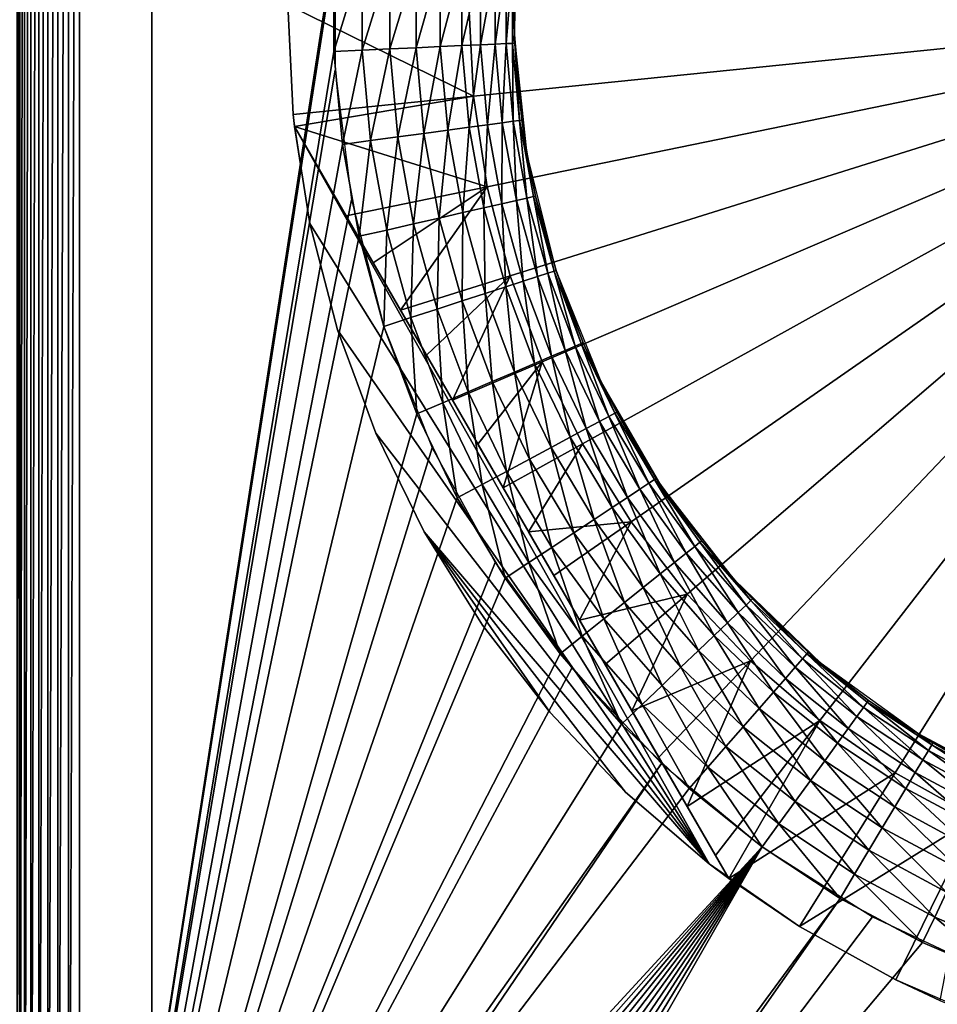
# Model space of a CAD drawing. Extents: x 0 to 503, y 0 to 78.
# Drawn here: x 471 to 482, y 47 to 58 of the extents above; entities that cross this region are included whole.
import ezdxf

# ---------------------------------------------------------------- set-up
doc = ezdxf.new("R2010")
doc.units = 0
doc.header["$MEASUREMENT"] = 0

msp = doc.modelspace()

# ---------------------------------------------------------------- linework, layer by layer
for points in [[(471.338501, 40.5, 13.27845), (471.338501, 75.5, 13.27845), (471.369995, 75.5, 13.16058)], [(471.338501, 40.5, 13.27845), (471.369995, 75.5, 13.16058), (471.369995, 40.5, 13.16058)], [(471.369995, 40.5, 13.16058), (471.369995, 75.5, 13.16058), (471.4216, 75.5, 13.05)], [(471.369995, 40.5, 13.16058), (471.4216, 75.5, 13.05), (471.4216, 40.5, 13.05)], [(471.4216, 40.5, 13.05), (471.4216, 75.5, 13.05), (471.491608, 75.5, 12.95005)], [(471.4216, 40.5, 13.05), (471.491608, 75.5, 12.95005), (471.491608, 40.5, 12.95005)], [(471.491608, 40.5, 12.95005), (471.491608, 75.5, 12.95005), (471.577911, 75.5, 12.86377)], [(471.491608, 40.5, 12.95005), (471.577911, 75.5, 12.86377), (471.577911, 40.5, 12.86377)], [(471.577911, 40.5, 12.86377), (471.577911, 75.5, 12.86377), (471.677795, 75.5, 12.79378)], [(471.577911, 40.5, 12.86377), (471.677795, 75.5, 12.79378), (471.677795, 40.5, 12.79378)], [(471.677795, 40.5, 12.79378), (471.677795, 75.5, 12.79378), (471.788391, 75.5, 12.74221)], [(471.677795, 40.5, 12.79378), (471.788391, 75.5, 12.74221), (471.788391, 40.5, 12.74221)], [(471.788391, 40.5, 12.74221), (471.788391, 75.5, 12.74221), (471.906311, 75.5, 12.71063)], [(471.788391, 40.5, 12.74221), (471.906311, 75.5, 12.71063), (471.906311, 40.5, 12.71063)], [(471.906311, 40.5, 12.71063), (471.906311, 75.5, 12.71063), (472.027802, 75.5, 12.7)], [(471.906311, 40.5, 12.71063), (472.027802, 75.5, 12.7), (472.027802, 40.5, 12.7)], [(472.027802, 75.5, 12.7), (474.850494, 58.722092, 12.7), (472.027802, 40.5, 12.7)], [(472.027802, 40.5, 763.700012), (474.839386, 58.515942, 763.700012), (472.027802, 75.5, 763.700012)], [(472.827789, 43.25, 83.849998), (472.827789, 46, 50.25), (472.827789, 75.5, 83.849998)], [(472.827789, 75.5, 83.849998), (472.827789, 46, 50.25), (472.827789, 70, 50.25)], [(472.827789, 75.5, 14.2), (472.827789, 70, 26.25), (472.827789, 43.25, 14.2)], [(472.827789, 70, 141.449997), (472.827789, 75.5, 170.199997), (472.827789, 46, 141.449997)], [(472.827789, 46, 141.449997), (472.827789, 75.5, 170.199997), (472.827789, 43.25, 170.199997)], [(472.827789, 70, 117.449997), (472.827789, 43.25, 83.849998), (472.827789, 75.5, 83.849998)], [(472.827789, 70, 198.949997), (472.827789, 43.25, 170.199997), (472.827789, 75.5, 170.199997)], [(472.827789, 70, 222.949997), (472.827789, 75.5, 279.200012), (472.827789, 46, 222.949997)], [(472.827789, 46, 222.949997), (472.827789, 75.5, 279.200012), (472.827789, 43.25, 279.200012)], [(472.827789, 70, 359.450012), (472.827789, 75.5, 388.200012), (472.827789, 46, 359.450012)], [(472.827789, 46, 359.450012), (472.827789, 75.5, 388.200012), (472.827789, 43.25, 388.200012)], [(472.827789, 70, 335.450012), (472.827789, 43.25, 279.200012), (472.827789, 75.5, 279.200012)], [(472.827789, 70, 416.950012), (472.827789, 43.25, 388.200012), (472.827789, 75.5, 388.200012)], [(472.827789, 70, 440.950012), (472.827789, 75.5, 497.200012), (472.827789, 46, 440.950012)], [(472.827789, 46, 440.950012), (472.827789, 75.5, 497.200012), (472.827789, 43.25, 497.200012)], [(472.827789, 70, 553.450012), (472.827789, 43.25, 497.200012), (472.827789, 75.5, 497.200012)], [(472.827789, 70, 634.950012), (472.827789, 43.25, 606.200012), (472.827789, 75.5, 606.200012)], [(472.827789, 75.5, 606.200012), (472.827789, 43.25, 606.200012), (472.827789, 46, 577.450012)], [(472.827789, 75.5, 606.200012), (472.827789, 46, 577.450012), (472.827789, 70, 577.450012)], [(472.827789, 70, 658.950012), (472.827789, 75.5, 692.549988), (472.827789, 46, 658.950012)], [(472.827789, 46, 750.150024), (472.827789, 70, 750.150024), (472.827789, 75.5, 756.174988)], [(472.827789, 75.5, 692.549988), (472.827789, 70, 726.150024), (472.827789, 43.25, 692.549988)], [(472.827789, 75.5, 692.549988), (472.827789, 43.25, 692.549988), (472.827789, 46, 658.950012)], [(472.827789, 46, 750.150024), (472.827789, 75.5, 756.174988), (472.827789, 43.25, 756.174988)], [(472.827789, 43.25, 756.174988), (472.827789, 75.5, 756.174988), (472.827789, 75.5, 762.200012)], [(472.827789, 43.25, 756.174988), (472.827789, 75.5, 762.200012), (472.827789, 43.25, 762.200012)], [(472.827789, 43.25, 14.2), (472.827789, 70, 26.25), (472.827789, 46, 26.25)], [(472.827789, 46, 117.449997), (472.827789, 43.25, 83.849998), (472.827789, 70, 117.449997)], [(472.827789, 46, 198.949997), (472.827789, 43.25, 170.199997), (472.827789, 70, 198.949997)], [(472.827789, 46, 335.450012), (472.827789, 43.25, 279.200012), (472.827789, 70, 335.450012)], [(472.827789, 46, 416.950012), (472.827789, 43.25, 388.200012), (472.827789, 70, 416.950012)], [(472.827789, 46, 553.450012), (472.827789, 43.25, 497.200012), (472.827789, 70, 553.450012)], [(472.827789, 46, 726.150024), (472.827789, 43.25, 692.549988), (472.827789, 70, 726.150024)], [(472.827789, 46, 634.950012), (472.827789, 43.25, 606.200012), (472.827789, 70, 634.950012)], [(476.837402, 58.426208, 761.700012), (476.833588, 57.668449, 751), (476.879913, 58.993019, 751)], [(472.027802, 40.5, 12.7), (474.850494, 58.722092, 12.7), (474.850494, 57.277908, 12.7)], [(472.027802, 40.5, 763.700012), (474.839386, 57.484051, 763.700012), (474.839386, 58.515942, 763.700012)], [(475.151886, 58.501911, 763.675415), (474.839386, 58.515942, 763.700012), (474.839386, 57.484051, 763.700012)], [(475.151886, 58.501911, 763.675415), (474.839386, 57.484051, 763.700012), (475.151886, 57.498089, 763.675415)], [(475.456787, 58.48822, 763.602112), (475.151886, 58.501911, 763.675415), (475.151886, 57.498089, 763.675415)], [(475.456787, 58.48822, 763.602112), (475.151886, 57.498089, 763.675415), (475.456787, 57.51178, 763.602112)], [(475.74649, 58.475208, 763.481995), (475.456787, 58.48822, 763.602112), (475.456787, 57.51178, 763.602112)], [(475.74649, 58.475208, 763.481995), (475.456787, 57.51178, 763.602112), (475.74649, 57.524792, 763.481995)], [(476.013794, 58.4632, 763.317993), (475.74649, 58.475208, 763.481995), (475.74649, 57.524792, 763.481995)], [(476.013794, 58.4632, 763.317993), (475.74649, 57.524792, 763.481995), (476.013794, 57.536789, 763.317993)], [(476.252197, 58.452499, 763.114197), (476.013794, 58.4632, 763.317993), (476.013794, 57.536789, 763.317993)], [(476.252197, 58.452499, 763.114197), (476.013794, 57.536789, 763.317993), (476.252197, 57.547501, 763.114197)], [(476.455811, 58.443352, 762.87561), (476.252197, 58.452499, 763.114197), (476.252197, 57.547501, 763.114197)], [(476.455811, 58.443352, 762.87561), (476.252197, 57.547501, 763.114197), (476.455811, 57.556648, 762.87561)], [(476.619598, 58.435989, 762.607971), (476.455811, 58.443352, 762.87561), (476.455811, 57.556648, 762.87561)], [(476.619598, 58.435989, 762.607971), (476.455811, 57.556648, 762.87561), (476.619598, 57.563999, 762.607971)], [(476.739594, 58.430611, 762.317993), (476.619598, 58.435989, 762.607971), (476.619598, 57.563999, 762.607971)], [(476.739594, 58.430611, 762.317993), (476.619598, 57.563999, 762.607971), (476.739594, 57.569389, 762.317993)], [(476.812805, 58.427319, 762.012878), (476.739594, 58.430611, 762.317993), (476.739594, 57.569389, 762.317993)], [(476.812805, 58.427319, 762.012878), (476.739594, 57.569389, 762.317993), (476.812805, 57.572681, 762.012878)], [(476.812805, 57.572681, 762.012878), (476.833588, 57.668449, 761.700012), (476.812805, 58.427319, 762.012878)], [(476.812805, 58.427319, 762.012878), (476.833588, 57.668449, 761.700012), (476.837402, 58.426208, 761.700012)], [(476.833588, 57.668449, 761.700012), (476.833588, 57.668449, 751), (476.837402, 58.426208, 761.700012)], [(476.379089, 56.988319, 6.699998), (474.389404, 56.78598, 7.8547), (474.327789, 58, 7.8547)], [(476.379089, 56.988319, 6.699998), (474.327789, 58, 7.8547), (476.327789, 58, 6.699998)], [(474.389404, 56.78598, 7.8547), (474.389404, 56.78598, 12.7), (474.327789, 58, 12.7)], [(474.389404, 56.78598, 7.8547), (474.327789, 58, 12.7), (474.327789, 58, 7.8547)], [(486.327789, 58, 6.699998), (476.379089, 56.988319, 6.699998), (476.327789, 58, 6.699998)], [(486.327789, 58, 6.699998), (476.532501, 55.987011, 6.699998), (476.379089, 56.988319, 6.699998)], [(476.786407, 55.006371, 6.699998), (476.532501, 55.987011, 6.699998), (486.327789, 58, 6.699998)], [(486.327789, 58, 6.699998), (477.138214, 54.056438, 6.699998), (476.786407, 55.006371, 6.699998)], [(486.327789, 58, 6.699998), (477.58429, 53.14698, 6.699998), (477.138214, 54.056438, 6.699998)], [(478.120209, 52.287319, 6.699998), (477.58429, 53.14698, 6.699998), (486.327789, 58, 6.699998)], [(486.327789, 58, 6.699998), (478.740204, 51.486271, 6.699998), (478.120209, 52.287319, 6.699998)], [(486.327789, 58, 6.699998), (479.43811, 50.752071, 6.699998), (478.740204, 51.486271, 6.699998)], [(480.206787, 50.092239, 6.699998), (479.43811, 50.752071, 6.699998), (486.327789, 58, 6.699998)], [(486.327789, 58, 6.699998), (481.038208, 49.513561, 6.699998), (480.206787, 50.092239, 6.699998)], [(486.327789, 58, 6.699998), (481.923889, 49.02195, 6.699998), (481.038208, 49.513561, 6.699998)], [(476.812805, 57.572681, 762.012878), (476.837402, 57.57378, 761.700012), (476.833588, 57.668449, 761.700012)], [(476.833588, 57.668449, 761.700012), (476.837402, 57.57378, 761.700012), (476.833588, 57.668449, 751)], [(476.833588, 57.668449, 751), (476.837402, 57.57378, 761.700012), (476.913788, 56.724781, 761.700012)], [(476.833588, 57.668449, 751), (476.913788, 56.724781, 761.700012), (476.972107, 56.350342, 751)], [(476.252197, 57.547501, 763.114197), (476.013794, 57.536789, 763.317993), (476.096802, 56.61412, 763.317993)], [(476.252197, 57.547501, 763.114197), (476.096802, 56.61412, 763.317993), (476.333313, 56.646149, 763.114197)], [(476.455811, 57.556648, 762.87561), (476.252197, 57.547501, 763.114197), (476.333313, 56.646149, 763.114197)], [(476.455811, 57.556648, 762.87561), (476.333313, 56.646149, 763.114197), (476.535309, 56.673512, 762.87561)], [(476.619598, 57.563999, 762.607971), (476.455811, 57.556648, 762.87561), (476.535309, 56.673512, 762.87561)], [(476.619598, 57.563999, 762.607971), (476.535309, 56.673512, 762.87561), (476.697815, 56.695518, 762.607971)], [(476.739594, 57.569389, 762.317993), (476.619598, 57.563999, 762.607971), (476.697815, 56.695518, 762.607971)], [(476.739594, 57.569389, 762.317993), (476.697815, 56.695518, 762.607971), (476.816803, 56.711639, 762.317993)], [(476.812805, 57.572681, 762.012878), (476.739594, 57.569389, 762.317993), (476.816803, 56.711639, 762.317993)], [(476.889404, 56.721481, 762.012878), (476.837402, 57.57378, 761.700012), (476.812805, 57.572681, 762.012878)], [(476.812805, 57.572681, 762.012878), (476.816803, 56.711639, 762.317993), (476.889404, 56.721481, 762.012878)], [(476.889404, 56.721481, 762.012878), (476.913788, 56.724781, 761.700012), (476.837402, 57.57378, 761.700012)], [(474.931885, 56.456322, 763.700012), (474.839386, 57.484051, 763.700012), (472.027802, 40.5, 763.700012)], [(475.151886, 57.498089, 763.675415), (474.839386, 57.484051, 763.700012), (474.931885, 56.456322, 763.700012)], [(475.151886, 57.498089, 763.675415), (474.931885, 56.456322, 763.700012), (475.241913, 56.49831, 763.675415)], [(475.456787, 57.51178, 763.602112), (475.151886, 57.498089, 763.675415), (475.241913, 56.49831, 763.675415)], [(475.456787, 57.51178, 763.602112), (475.241913, 56.49831, 763.675415), (475.544312, 56.53928, 763.602112)], [(475.74649, 57.524792, 763.481995), (475.456787, 57.51178, 763.602112), (475.544312, 56.53928, 763.602112)], [(475.74649, 57.524792, 763.481995), (475.544312, 56.53928, 763.602112), (475.831696, 56.578201, 763.481995)], [(476.013794, 57.536789, 763.317993), (475.74649, 57.524792, 763.481995), (475.831696, 56.578201, 763.481995)], [(476.013794, 57.536789, 763.317993), (475.831696, 56.578201, 763.481995), (476.096802, 56.61412, 763.317993)], [(472.027802, 40.5, 12.7), (474.850494, 57.277908, 12.7), (475.031494, 55.845112, 12.7)], [(474.403595, 56.653309, 7.8547), (474.389404, 56.78598, 7.8547), (476.379089, 56.988319, 6.699998)], [(476.532501, 55.987011, 6.699998), (474.403595, 56.653309, 7.8547), (476.379089, 56.988319, 6.699998)], [(474.389404, 56.78598, 7.8547), (474.403595, 56.653309, 7.8547), (474.403595, 56.653309, 10.7)], [(474.403595, 56.653309, 10.7), (474.573395, 55.584419, 12.7), (474.389404, 56.78598, 12.7)], [(474.403595, 56.653309, 10.7), (474.389404, 56.78598, 12.7), (474.389404, 56.78598, 7.8547)], [(476.535309, 56.673512, 762.87561), (476.333313, 56.646149, 763.114197), (476.494904, 55.755699, 763.114197)], [(476.535309, 56.673512, 762.87561), (476.494904, 55.755699, 763.114197), (476.693604, 55.801048, 762.87561)], [(476.697815, 56.695518, 762.607971), (476.535309, 56.673512, 762.87561), (476.693604, 55.801048, 762.87561)], [(476.697815, 56.695518, 762.607971), (476.693604, 55.801048, 762.87561), (476.853485, 55.83754, 762.607971)], [(476.816803, 56.711639, 762.317993), (476.697815, 56.695518, 762.607971), (476.853485, 55.83754, 762.607971)], [(476.889404, 56.721481, 762.012878), (476.816803, 56.711639, 762.317993), (476.970612, 55.864269, 762.317993)], [(476.816803, 56.711639, 762.317993), (476.853485, 55.83754, 762.607971), (476.970612, 55.864269, 762.317993)], [(476.972107, 56.350342, 761.700012), (476.913788, 56.724781, 761.700012), (476.889404, 56.721481, 762.012878)], [(476.972107, 56.350342, 761.700012), (476.889404, 56.721481, 762.012878), (477.06601, 55.886051, 761.700012)], [(477.06601, 55.886051, 761.700012), (476.889404, 56.721481, 762.012878), (477.041992, 55.880569, 762.012878)], [(476.889404, 56.721481, 762.012878), (476.970612, 55.864269, 762.317993), (477.041992, 55.880569, 762.012878)], [(476.972107, 56.350342, 751), (476.913788, 56.724781, 761.700012), (476.972107, 56.350342, 761.700012)], [(478.982513, 48.510689, 10.7), (474.573395, 55.584419, 10.7), (474.403595, 56.653309, 10.7)], [(478.982513, 48.510689, 10.7), (474.403595, 56.653309, 10.7), (479.199493, 48.346691, 10.7)], [(475.27301, 55.147449, 7.51804), (474.403595, 56.653309, 10.7), (474.973297, 55.666592, 7.619023)], [(474.973297, 55.666592, 7.619023), (474.403595, 56.653309, 10.7), (474.403595, 56.653309, 7.8547)], [(475.27301, 55.147449, 7.51804), (475.574097, 54.625999, 7.433582), (474.403595, 56.653309, 10.7)], [(474.403595, 56.653309, 10.7), (475.574097, 54.625999, 7.433582), (475.860687, 54.129551, 7.369597)], [(474.403595, 56.653309, 10.7), (475.860687, 54.129551, 7.369597), (476.148193, 53.631592, 7.321998)], [(476.148193, 53.631592, 7.321998), (476.428711, 53.145699, 7.291922), (474.403595, 56.653309, 10.7)], [(474.403595, 56.653309, 10.7), (476.428711, 53.145699, 7.291922), (476.708588, 52.660919, 7.278256)], [(474.403595, 56.653309, 10.7), (476.708588, 52.660919, 7.278256), (479.199493, 48.346691, 10.7)], [(474.973297, 55.666592, 7.619023), (474.403595, 56.653309, 7.8547), (476.532501, 55.987011, 6.699998)], [(474.573395, 55.584419, 10.7), (474.573395, 55.584419, 12.7), (474.403595, 56.653309, 10.7)], [(475.831696, 56.578201, 763.481995), (475.544312, 56.53928, 763.602112), (475.718689, 55.578529, 763.602112)], [(475.831696, 56.578201, 763.481995), (475.718689, 55.578529, 763.602112), (476.001404, 55.643051, 763.481995)], [(476.096802, 56.61412, 763.317993), (475.831696, 56.578201, 763.481995), (476.001404, 55.643051, 763.481995)], [(476.096802, 56.61412, 763.317993), (476.001404, 55.643051, 763.481995), (476.262207, 55.702599, 763.317993)], [(476.333313, 56.646149, 763.114197), (476.096802, 56.61412, 763.317993), (476.262207, 55.702599, 763.317993)], [(476.333313, 56.646149, 763.114197), (476.262207, 55.702599, 763.317993), (476.494904, 55.755699, 763.114197)], [(472.027802, 40.5, 763.700012), (475.116089, 55.44101, 763.700012), (474.931885, 56.456322, 763.700012)], [(475.241913, 56.49831, 763.675415), (474.931885, 56.456322, 763.700012), (475.116089, 55.44101, 763.700012)], [(475.241913, 56.49831, 763.675415), (475.116089, 55.44101, 763.700012), (475.421204, 55.510632, 763.675415)], [(475.544312, 56.53928, 763.602112), (475.241913, 56.49831, 763.675415), (475.421204, 55.510632, 763.675415)], [(475.544312, 56.53928, 763.602112), (475.421204, 55.510632, 763.675415), (475.718689, 55.578529, 763.602112)], [(476.972107, 56.350342, 751), (477.06601, 55.886051, 761.700012), (477.292786, 55.064339, 751)], [(476.972107, 56.350342, 751), (476.972107, 56.350342, 761.700012), (477.06601, 55.886051, 761.700012)], [(476.532501, 55.987011, 6.699998), (475.27301, 55.147449, 7.51804), (474.973297, 55.666592, 7.619023)], [(476.532501, 55.987011, 6.699998), (475.574097, 54.625999, 7.433582), (475.27301, 55.147449, 7.51804)], [(476.786407, 55.006371, 6.699998), (475.574097, 54.625999, 7.433582), (476.532501, 55.987011, 6.699998)], [(475.031494, 55.845112, 12.7), (475.390686, 54.446301, 12.7), (472.027802, 40.5, 12.7)], [(476.693604, 55.801048, 762.87561), (476.494904, 55.755699, 763.114197), (476.735687, 54.88332, 763.114197)], [(476.853485, 55.83754, 762.607971), (476.693604, 55.801048, 762.87561), (476.929504, 54.946301, 762.87561)], [(476.693604, 55.801048, 762.87561), (476.735687, 54.88332, 763.114197), (476.929504, 54.946301, 762.87561)], [(476.970612, 55.864269, 762.317993), (476.853485, 55.83754, 762.607971), (477.08551, 54.996979, 762.607971)], [(476.853485, 55.83754, 762.607971), (476.929504, 54.946301, 762.87561), (477.08551, 54.996979, 762.607971)], [(477.041992, 55.880569, 762.012878), (476.970612, 55.864269, 762.317993), (477.199707, 55.034088, 762.317993)], [(476.970612, 55.864269, 762.317993), (477.08551, 54.996979, 762.607971), (477.199707, 55.034088, 762.317993)], [(477.06601, 55.886051, 761.700012), (477.041992, 55.880569, 762.012878), (477.269409, 55.056728, 762.012878)], [(477.041992, 55.880569, 762.012878), (477.199707, 55.034088, 762.317993), (477.269409, 55.056728, 762.012878)], [(477.292786, 55.064339, 751), (477.06601, 55.886051, 761.700012), (477.292786, 55.064339, 761.700012)], [(477.06601, 55.886051, 761.700012), (477.269409, 55.056728, 762.012878), (477.292786, 55.064339, 761.700012)], [(476.262207, 55.702599, 763.317993), (476.001404, 55.643051, 763.481995), (476.254211, 54.726879, 763.481995)], [(476.262207, 55.702599, 763.317993), (476.254211, 54.726879, 763.481995), (476.508698, 54.80957, 763.317993)], [(476.494904, 55.755699, 763.114197), (476.262207, 55.702599, 763.317993), (476.508698, 54.80957, 763.317993)], [(476.494904, 55.755699, 763.114197), (476.508698, 54.80957, 763.317993), (476.735687, 54.88332, 763.114197)], [(474.878113, 54.407639, 10.7), (474.573395, 55.584419, 10.7), (478.982513, 48.510689, 10.7)], [(474.878113, 54.407639, 10.7), (474.878113, 54.407639, 12.7), (474.573395, 55.584419, 12.7)], [(474.878113, 54.407639, 10.7), (474.573395, 55.584419, 12.7), (474.573395, 55.584419, 10.7)], [(476.001404, 55.643051, 763.481995), (475.718689, 55.578529, 763.602112), (475.978394, 54.637291, 763.602112)], [(476.001404, 55.643051, 763.481995), (475.978394, 54.637291, 763.602112), (476.254211, 54.726879, 763.481995)], [(475.421204, 55.510632, 763.675415), (475.116089, 55.44101, 763.700012), (475.390686, 54.446301, 763.700012)], [(475.421204, 55.510632, 763.675415), (475.390686, 54.446301, 763.700012), (475.688202, 54.54298, 763.675415)], [(475.718689, 55.578529, 763.602112), (475.421204, 55.510632, 763.675415), (475.688202, 54.54298, 763.675415)], [(475.718689, 55.578529, 763.602112), (475.688202, 54.54298, 763.675415), (475.978394, 54.637291, 763.602112)], [(472.027802, 40.5, 763.700012), (475.390686, 54.446301, 763.700012), (475.116089, 55.44101, 763.700012)], [(477.269409, 55.056728, 762.012878), (477.199707, 55.034088, 762.317993), (477.502289, 54.227791, 762.317993)], [(477.292786, 55.064339, 761.700012), (477.269409, 55.056728, 762.012878), (477.569702, 54.25658, 762.012878)], [(477.269409, 55.056728, 762.012878), (477.502289, 54.227791, 762.317993), (477.569702, 54.25658, 762.012878)], [(477.292786, 55.064339, 751), (477.592285, 54.266258, 761.700012), (477.789307, 53.835468, 751)], [(477.292786, 55.064339, 751), (477.292786, 55.064339, 761.700012), (477.592285, 54.266258, 761.700012)], [(477.292786, 55.064339, 761.700012), (477.569702, 54.25658, 762.012878), (477.592285, 54.266258, 761.700012)], [(476.786407, 55.006371, 6.699998), (475.860687, 54.129551, 7.369597), (475.574097, 54.625999, 7.433582)], [(476.148193, 53.631592, 7.321998), (475.860687, 54.129551, 7.369597), (476.786407, 55.006371, 6.699998)], [(476.786407, 55.006371, 6.699998), (477.138214, 54.056438, 6.699998), (476.148193, 53.631592, 7.321998)], [(476.929504, 54.946301, 762.87561), (476.735687, 54.88332, 763.114197), (477.053711, 54.03603, 763.114197)], [(477.08551, 54.996979, 762.607971), (476.929504, 54.946301, 762.87561), (477.241089, 54.116138, 762.87561)], [(476.929504, 54.946301, 762.87561), (477.053711, 54.03603, 763.114197), (477.241089, 54.116138, 762.87561)], [(477.199707, 55.034088, 762.317993), (477.08551, 54.996979, 762.607971), (477.391907, 54.180592, 762.607971)], [(477.08551, 54.996979, 762.607971), (477.241089, 54.116138, 762.87561), (477.391907, 54.180592, 762.607971)], [(477.199707, 55.034088, 762.317993), (477.391907, 54.180592, 762.607971), (477.502289, 54.227791, 762.317993)], [(476.735687, 54.88332, 763.114197), (476.508698, 54.80957, 763.317993), (476.834198, 53.942242, 763.317993)], [(476.735687, 54.88332, 763.114197), (476.834198, 53.942242, 763.317993), (477.053711, 54.03603, 763.114197)], [(476.254211, 54.726879, 763.481995), (475.978394, 54.637291, 763.602112), (476.321503, 53.72311, 763.602112)], [(476.508698, 54.80957, 763.317993), (476.254211, 54.726879, 763.481995), (476.588196, 53.83707, 763.481995)], [(476.254211, 54.726879, 763.481995), (476.321503, 53.72311, 763.602112), (476.588196, 53.83707, 763.481995)], [(476.508698, 54.80957, 763.317993), (476.588196, 53.83707, 763.481995), (476.834198, 53.942242, 763.317993)], [(475.978394, 54.637291, 763.602112), (475.688202, 54.54298, 763.675415), (476.040894, 53.60318, 763.675415)], [(475.978394, 54.637291, 763.602112), (476.040894, 53.60318, 763.675415), (476.321503, 53.72311, 763.602112)], [(475.688202, 54.54298, 763.675415), (475.390686, 54.446301, 763.700012), (475.753204, 53.480209, 763.700012)], [(475.688202, 54.54298, 763.675415), (475.753204, 53.480209, 763.700012), (476.040894, 53.60318, 763.675415)], [(472.027802, 40.5, 12.7), (475.390686, 54.446301, 12.7), (475.922302, 53.103539, 12.7)], [(475.753204, 53.480209, 763.700012), (475.390686, 54.446301, 763.700012), (472.027802, 40.5, 763.700012)], [(478.982513, 48.510689, 10.7), (475.300293, 53.267731, 10.7), (474.878113, 54.407639, 10.7)], [(475.300293, 53.267731, 10.7), (475.300293, 53.267731, 12.7), (474.878113, 54.407639, 12.7)], [(475.300293, 53.267731, 10.7), (474.878113, 54.407639, 12.7), (474.878113, 54.407639, 10.7)], [(477.391907, 54.180592, 762.607971), (477.241089, 54.116138, 762.87561), (477.625793, 53.317242, 762.87561)], [(477.502289, 54.227791, 762.317993), (477.391907, 54.180592, 762.607971), (477.770203, 53.394951, 762.607971)], [(477.391907, 54.180592, 762.607971), (477.625793, 53.317242, 762.87561), (477.770203, 53.394951, 762.607971)], [(477.569702, 54.25658, 762.012878), (477.502289, 54.227791, 762.317993), (477.876007, 53.451859, 762.317993)], [(477.502289, 54.227791, 762.317993), (477.770203, 53.394951, 762.607971), (477.876007, 53.451859, 762.317993)], [(477.592285, 54.266258, 761.700012), (477.569702, 54.25658, 762.012878), (477.789307, 53.835468, 761.700012)], [(477.940491, 53.48658, 762.012878), (477.789307, 53.835468, 761.700012), (477.569702, 54.25658, 762.012878)], [(477.569702, 54.25658, 762.012878), (477.876007, 53.451859, 762.317993), (477.940491, 53.48658, 762.012878)], [(477.789307, 53.835468, 751), (477.592285, 54.266258, 761.700012), (477.789307, 53.835468, 761.700012)], [(477.241089, 54.116138, 762.87561), (477.053711, 54.03603, 763.114197), (477.446289, 53.220661, 763.114197)], [(477.241089, 54.116138, 762.87561), (477.446289, 53.220661, 763.114197), (477.625793, 53.317242, 762.87561)], [(477.138214, 54.056438, 6.699998), (476.428711, 53.145699, 7.291922), (476.148193, 53.631592, 7.321998)], [(477.138214, 54.056438, 6.699998), (476.708588, 52.660919, 7.278256), (476.428711, 53.145699, 7.291922)], [(477.58429, 53.14698, 6.699998), (476.708588, 52.660919, 7.278256), (477.138214, 54.056438, 6.699998)], [(477.053711, 54.03603, 763.114197), (476.834198, 53.942242, 763.317993), (477.236206, 53.107571, 763.317993)], [(477.053711, 54.03603, 763.114197), (477.236206, 53.107571, 763.317993), (477.446289, 53.220661, 763.114197)], [(476.834198, 53.942242, 763.317993), (476.588196, 53.83707, 763.481995), (477.000488, 52.98077, 763.481995)], [(476.834198, 53.942242, 763.317993), (477.000488, 52.98077, 763.481995), (477.236206, 53.107571, 763.317993)], [(476.588196, 53.83707, 763.481995), (476.321503, 53.72311, 763.602112), (476.745209, 52.84338, 763.602112)], [(476.588196, 53.83707, 763.481995), (476.745209, 52.84338, 763.602112), (477.000488, 52.98077, 763.481995)], [(478.399414, 52.766479, 761.700012), (478.451996, 52.687672, 751), (477.789307, 53.835468, 751)], [(478.399414, 52.766479, 761.700012), (477.789307, 53.835468, 751), (477.962189, 53.498249, 761.700012)], [(477.789307, 53.835468, 751), (477.789307, 53.835468, 761.700012), (477.962189, 53.498249, 761.700012)], [(477.940491, 53.48658, 762.012878), (477.962189, 53.498249, 761.700012), (477.789307, 53.835468, 761.700012)], [(476.321503, 53.72311, 763.602112), (476.040894, 53.60318, 763.675415), (476.476501, 52.698769, 763.675415)], [(476.321503, 53.72311, 763.602112), (476.476501, 52.698769, 763.675415), (476.745209, 52.84338, 763.602112)], [(476.040894, 53.60318, 763.675415), (475.753204, 53.480209, 763.700012), (476.200989, 52.55051, 763.700012)], [(476.040894, 53.60318, 763.675415), (476.200989, 52.55051, 763.700012), (476.476501, 52.698769, 763.675415)], [(472.027802, 40.5, 763.700012), (476.200989, 52.55051, 763.700012), (475.753204, 53.480209, 763.700012)], [(477.876007, 53.451859, 762.317993), (477.770203, 53.394951, 762.607971), (478.217407, 52.646389, 762.607971)], [(477.940491, 53.48658, 762.012878), (477.876007, 53.451859, 762.317993), (478.317688, 52.712551, 762.317993)], [(477.876007, 53.451859, 762.317993), (478.217407, 52.646389, 762.607971), (478.317688, 52.712551, 762.317993)], [(478.378815, 52.752911, 762.012878), (477.962189, 53.498249, 761.700012), (477.940491, 53.48658, 762.012878)], [(477.940491, 53.48658, 762.012878), (478.317688, 52.712551, 762.317993), (478.378815, 52.752911, 762.012878)], [(478.378815, 52.752911, 762.012878), (478.399414, 52.766479, 761.700012), (477.962189, 53.498249, 761.700012)], [(477.625793, 53.317242, 762.87561), (477.446289, 53.220661, 763.114197), (477.910492, 52.443771, 763.114197)], [(477.770203, 53.394951, 762.607971), (477.625793, 53.317242, 762.87561), (478.080597, 52.556049, 762.87561)], [(477.625793, 53.317242, 762.87561), (477.910492, 52.443771, 763.114197), (478.080597, 52.556049, 762.87561)], [(477.770203, 53.394951, 762.607971), (478.080597, 52.556049, 762.87561), (478.217407, 52.646389, 762.607971)], [(478.982513, 48.510689, 10.7), (475.835693, 52.176369, 10.7), (475.300293, 53.267731, 10.7)], [(475.835693, 52.176369, 10.7), (475.835693, 52.176369, 12.7), (475.300293, 53.267731, 12.7)], [(475.835693, 52.176369, 10.7), (475.300293, 53.267731, 12.7), (475.300293, 53.267731, 10.7)], [(477.446289, 53.220661, 763.114197), (477.236206, 53.107571, 763.317993), (477.711304, 52.312302, 763.317993)], [(477.446289, 53.220661, 763.114197), (477.711304, 52.312302, 763.317993), (477.910492, 52.443771, 763.114197)], [(472.027802, 40.5, 12.7), (475.922302, 53.103539, 12.7), (476.618011, 51.83799, 12.7)], [(477.58429, 53.14698, 6.699998), (476.98819, 52.176701, 7.281005), (476.708588, 52.660919, 7.278256)], [(478.120209, 52.287319, 6.699998), (476.98819, 52.176701, 7.281005), (477.58429, 53.14698, 6.699998)], [(477.236206, 53.107571, 763.317993), (477.000488, 52.98077, 763.481995), (477.488007, 52.16489, 763.481995)], [(477.236206, 53.107571, 763.317993), (477.488007, 52.16489, 763.481995), (477.711304, 52.312302, 763.317993)], [(477.000488, 52.98077, 763.481995), (476.745209, 52.84338, 763.602112), (477.246002, 52.005161, 763.602112)], [(477.000488, 52.98077, 763.481995), (477.246002, 52.005161, 763.602112), (477.488007, 52.16489, 763.481995)], [(476.745209, 52.84338, 763.602112), (476.476501, 52.698769, 763.675415), (476.991302, 51.83704, 763.675415)], [(476.745209, 52.84338, 763.602112), (476.991302, 51.83704, 763.675415), (477.246002, 52.005161, 763.602112)], [(478.451996, 52.687672, 761.700012), (478.399414, 52.766479, 761.700012), (478.378815, 52.752911, 762.012878)], [(478.451996, 52.687672, 761.700012), (478.451996, 52.687672, 751), (478.399414, 52.766479, 761.700012)], [(476.476501, 52.698769, 763.675415), (476.200989, 52.55051, 763.700012), (476.730194, 51.66468, 763.700012)], [(476.476501, 52.698769, 763.675415), (476.730194, 51.66468, 763.700012), (476.991302, 51.83704, 763.675415)], [(479.199493, 48.346691, 10.7), (476.708588, 52.660919, 7.278256), (476.98819, 52.176701, 7.281005)], [(478.217407, 52.646389, 762.607971), (478.080597, 52.556049, 762.87561), (478.601807, 51.838692, 762.87561)], [(478.317688, 52.712551, 762.317993), (478.217407, 52.646389, 762.607971), (478.730011, 51.940929, 762.607971)], [(478.217407, 52.646389, 762.607971), (478.601807, 51.838692, 762.87561), (478.730011, 51.940929, 762.607971)], [(478.378815, 52.752911, 762.012878), (478.317688, 52.712551, 762.317993), (478.823914, 52.015808, 762.317993)], [(478.317688, 52.712551, 762.317993), (478.730011, 51.940929, 762.607971), (478.823914, 52.015808, 762.317993)], [(478.881195, 52.061489, 762.012878), (478.900391, 52.076851, 761.700012), (478.378815, 52.752911, 762.012878)], [(478.378815, 52.752911, 762.012878), (478.900391, 52.076851, 761.700012), (478.451996, 52.687672, 761.700012)], [(478.378815, 52.752911, 762.012878), (478.823914, 52.015808, 762.317993), (478.881195, 52.061489, 762.012878)], [(478.900391, 52.076851, 761.700012), (479.267914, 51.643261, 751), (478.451996, 52.687672, 751)], [(478.900391, 52.076851, 761.700012), (478.451996, 52.687672, 751), (478.451996, 52.687672, 761.700012)], [(476.730194, 51.66468, 763.700012), (476.200989, 52.55051, 763.700012), (472.027802, 40.5, 763.700012)], [(478.080597, 52.556049, 762.87561), (477.910492, 52.443771, 763.114197), (478.442413, 51.711609, 763.114197)], [(478.080597, 52.556049, 762.87561), (478.442413, 51.711609, 763.114197), (478.601807, 51.838692, 762.87561)], [(477.910492, 52.443771, 763.114197), (477.711304, 52.312302, 763.317993), (478.25589, 51.56282, 763.317993)], [(477.910492, 52.443771, 763.114197), (478.25589, 51.56282, 763.317993), (478.442413, 51.711609, 763.114197)], [(478.120209, 52.287319, 6.699998), (477.26709, 51.693569, 7.300064), (476.98819, 52.176701, 7.281005)], [(478.120209, 52.287319, 6.699998), (477.551514, 51.200951, 7.336125), (477.26709, 51.693569, 7.300064)], [(477.711304, 52.312302, 763.317993), (477.488007, 52.16489, 763.481995), (478.0466, 51.395981, 763.481995)], [(478.740204, 51.486271, 6.699998), (477.551514, 51.200951, 7.336125), (478.120209, 52.287319, 6.699998)], [(477.711304, 52.312302, 763.317993), (478.0466, 51.395981, 763.481995), (478.25589, 51.56282, 763.317993)], [(477.222687, 50.183529, 10.7), (476.478699, 51.144779, 10.7), (475.835693, 52.176369, 10.7)], [(477.222687, 50.183529, 10.7), (475.835693, 52.176369, 10.7), (478.060211, 49.302479, 10.7)], [(478.060211, 49.302479, 10.7), (475.835693, 52.176369, 10.7), (478.982513, 48.510689, 10.7)], [(476.478699, 51.144779, 10.7), (476.478699, 51.144779, 12.7), (475.835693, 52.176369, 12.7)], [(476.478699, 51.144779, 10.7), (475.835693, 52.176369, 12.7), (475.835693, 52.176369, 10.7)], [(479.199493, 48.346691, 10.7), (476.98819, 52.176701, 7.281005), (477.26709, 51.693569, 7.300064)], [(477.488007, 52.16489, 763.481995), (477.246002, 52.005161, 763.602112), (477.819885, 51.215199, 763.602112)], [(477.488007, 52.16489, 763.481995), (477.819885, 51.215199, 763.602112), (478.0466, 51.395981, 763.481995)], [(477.246002, 52.005161, 763.602112), (476.991302, 51.83704, 763.675415), (477.58139, 51.02494, 763.675415)], [(477.246002, 52.005161, 763.602112), (477.58139, 51.02494, 763.675415), (477.819885, 51.215199, 763.602112)], [(478.823914, 52.015808, 762.317993), (478.730011, 51.940929, 762.607971), (479.303711, 51.28426, 762.607971)], [(478.881195, 52.061489, 762.012878), (478.823914, 52.015808, 762.317993), (479.390503, 51.36726, 762.317993)], [(478.823914, 52.015808, 762.317993), (479.303711, 51.28426, 762.607971), (479.390503, 51.36726, 762.317993)], [(478.881195, 52.061489, 762.012878), (479.267914, 51.643261, 761.700012), (478.900391, 52.076851, 761.700012)], [(479.443512, 51.417889, 762.012878), (479.267914, 51.643261, 761.700012), (478.881195, 52.061489, 762.012878)], [(478.881195, 52.061489, 762.012878), (479.390503, 51.36726, 762.317993), (479.443512, 51.417889, 762.012878)], [(479.267914, 51.643261, 761.700012), (479.267914, 51.643261, 751), (478.900391, 52.076851, 761.700012)], [(478.730011, 51.940929, 762.607971), (478.601807, 51.838692, 762.87561), (479.185211, 51.17094, 762.87561)], [(478.730011, 51.940929, 762.607971), (479.185211, 51.17094, 762.87561), (479.303711, 51.28426, 762.607971)], [(476.618011, 51.83799, 12.7), (477.466888, 50.669621, 12.7), (472.027802, 40.5, 12.7)], [(476.991302, 51.83704, 763.675415), (476.730194, 51.66468, 763.700012), (477.3367, 50.829868, 763.700012)], [(476.991302, 51.83704, 763.675415), (477.3367, 50.829868, 763.700012), (477.58139, 51.02494, 763.675415)], [(478.601807, 51.838692, 762.87561), (478.442413, 51.711609, 763.114197), (479.037903, 51.03009, 763.114197)], [(478.601807, 51.838692, 762.87561), (479.037903, 51.03009, 763.114197), (479.185211, 51.17094, 762.87561)], [(477.26709, 51.693569, 7.300064), (477.551514, 51.200951, 7.336125), (479.199493, 48.346691, 10.7)], [(478.442413, 51.711609, 763.114197), (478.25589, 51.56282, 763.317993), (478.865387, 50.86517, 763.317993)], [(478.442413, 51.711609, 763.114197), (478.865387, 50.86517, 763.317993), (479.037903, 51.03009, 763.114197)], [(472.027802, 40.5, 763.700012), (477.3367, 50.829868, 763.700012), (476.730194, 51.66468, 763.700012)], [(478.25589, 51.56282, 763.317993), (478.0466, 51.395981, 763.481995), (478.671997, 50.680248, 763.481995)], [(478.25589, 51.56282, 763.317993), (478.671997, 50.680248, 763.481995), (478.865387, 50.86517, 763.317993)], [(479.267914, 51.643261, 761.700012), (479.461304, 51.434898, 761.700012), (479.267914, 51.643261, 751)], [(479.267914, 51.643261, 751), (479.461304, 51.434898, 761.700012), (480.077393, 50.845821, 761.700012)], [(479.267914, 51.643261, 751), (480.077393, 50.845821, 761.700012), (480.221313, 50.72258, 751)], [(479.443512, 51.417889, 762.012878), (479.461304, 51.434898, 761.700012), (479.267914, 51.643261, 761.700012)], [(478.740204, 51.486271, 6.699998), (477.835297, 50.709431, 7.388562), (477.551514, 51.200951, 7.336125)], [(478.740204, 51.486271, 6.699998), (478.130798, 50.19762, 7.460201), (477.835297, 50.709431, 7.388562)], [(479.43811, 50.752071, 6.699998), (478.130798, 50.19762, 7.460201), (478.740204, 51.486271, 6.699998)], [(478.0466, 51.395981, 763.481995), (477.819885, 51.215199, 763.602112), (478.462402, 50.479881, 763.602112)], [(478.0466, 51.395981, 763.481995), (478.462402, 50.479881, 763.602112), (478.671997, 50.680248, 763.481995)], [(479.390503, 51.36726, 762.317993), (479.303711, 51.28426, 762.607971), (479.93399, 50.68166, 762.607971)], [(479.443512, 51.417889, 762.012878), (479.390503, 51.36726, 762.317993), (480.013, 50.772099, 762.317993)], [(479.390503, 51.36726, 762.317993), (479.93399, 50.68166, 762.607971), (480.013, 50.772099, 762.317993)], [(480.061188, 50.827278, 762.012878), (479.461304, 51.434898, 761.700012), (479.443512, 51.417889, 762.012878)], [(479.443512, 51.417889, 762.012878), (480.013, 50.772099, 762.317993), (480.061188, 50.827278, 762.012878)], [(480.061188, 50.827278, 762.012878), (480.077393, 50.845821, 761.700012), (479.461304, 51.434898, 761.700012)], [(479.303711, 51.28426, 762.607971), (479.185211, 51.17094, 762.87561), (479.826111, 50.55817, 762.87561)], [(479.303711, 51.28426, 762.607971), (479.826111, 50.55817, 762.87561), (479.93399, 50.68166, 762.607971)], [(477.222687, 50.183529, 10.7), (477.222687, 50.183529, 12.7), (476.478699, 51.144779, 12.7)], [(477.222687, 50.183529, 10.7), (476.478699, 51.144779, 12.7), (476.478699, 51.144779, 10.7)], [(479.199493, 48.346691, 10.7), (477.551514, 51.200951, 7.336125), (477.835297, 50.709431, 7.388562)], [(477.819885, 51.215199, 763.602112), (477.58139, 51.02494, 763.675415), (478.241791, 50.26899, 763.675415)], [(477.819885, 51.215199, 763.602112), (478.241791, 50.26899, 763.675415), (478.462402, 50.479881, 763.602112)], [(479.185211, 51.17094, 762.87561), (479.037903, 51.03009, 763.114197), (479.691986, 50.404678, 763.114197)], [(479.185211, 51.17094, 762.87561), (479.691986, 50.404678, 763.114197), (479.826111, 50.55817, 762.87561)], [(477.58139, 51.02494, 763.675415), (477.3367, 50.829868, 763.700012), (478.015686, 50.05278, 763.700012)], [(477.58139, 51.02494, 763.675415), (478.015686, 50.05278, 763.700012), (478.241791, 50.26899, 763.675415)], [(479.037903, 51.03009, 763.114197), (478.865387, 50.86517, 763.317993), (479.535004, 50.22496, 763.317993)], [(479.037903, 51.03009, 763.114197), (479.535004, 50.22496, 763.317993), (479.691986, 50.404678, 763.114197)], [(472.027802, 40.5, 763.700012), (478.015686, 50.05278, 763.700012), (477.3367, 50.829868, 763.700012)], [(478.865387, 50.86517, 763.317993), (478.671997, 50.680248, 763.481995), (479.358887, 50.023449, 763.481995)], [(478.865387, 50.86517, 763.317993), (479.358887, 50.023449, 763.481995), (479.535004, 50.22496, 763.317993)], [(480.061188, 50.827278, 762.012878), (480.013, 50.772099, 762.317993), (480.68631, 50.235142, 762.317993)], [(480.221313, 50.72258, 761.700012), (480.077393, 50.845821, 761.700012), (480.061188, 50.827278, 762.012878)], [(480.729401, 50.294418, 762.012878), (480.743896, 50.314339, 761.700012), (480.061188, 50.827278, 762.012878)], [(480.061188, 50.827278, 762.012878), (480.743896, 50.314339, 761.700012), (480.221313, 50.72258, 761.700012)], [(480.061188, 50.827278, 762.012878), (480.68631, 50.235142, 762.317993), (480.729401, 50.294418, 762.012878)], [(480.221313, 50.72258, 751), (480.077393, 50.845821, 761.700012), (480.221313, 50.72258, 761.700012)], [(479.199493, 48.346691, 10.7), (477.835297, 50.709431, 7.388562), (478.130798, 50.19762, 7.460201)], [(479.43811, 50.752071, 6.699998), (478.42569, 49.686932, 7.548457), (478.130798, 50.19762, 7.460201)], [(479.43811, 50.752071, 6.699998), (478.73941, 49.143459, 7.660041), (478.42569, 49.686932, 7.548457)], [(480.206787, 50.092239, 6.699998), (478.73941, 49.143459, 7.660041), (479.43811, 50.752071, 6.699998)], [(480.013, 50.772099, 762.317993), (479.93399, 50.68166, 762.607971), (480.615692, 50.137981, 762.607971)], [(480.013, 50.772099, 762.317993), (480.615692, 50.137981, 762.607971), (480.68631, 50.235142, 762.317993)], [(480.221313, 50.72258, 751), (480.743896, 50.314339, 761.700012), (481.29361, 49.943539, 751)], [(480.221313, 50.72258, 751), (480.221313, 50.72258, 761.700012), (480.743896, 50.314339, 761.700012)], [(472.027802, 40.5, 12.7), (477.466888, 50.669621, 12.7), (478.455505, 49.616859, 12.7)], [(478.671997, 50.680248, 763.481995), (478.462402, 50.479881, 763.602112), (479.168091, 49.805099, 763.602112)], [(478.671997, 50.680248, 763.481995), (479.168091, 49.805099, 763.602112), (479.358887, 50.023449, 763.481995)], [(479.93399, 50.68166, 762.607971), (479.826111, 50.55817, 762.87561), (480.519287, 50.005322, 762.87561)], [(479.93399, 50.68166, 762.607971), (480.519287, 50.005322, 762.87561), (480.615692, 50.137981, 762.607971)], [(478.462402, 50.479881, 763.602112), (478.241791, 50.26899, 763.675415), (478.967407, 49.575291, 763.675415)], [(478.462402, 50.479881, 763.602112), (478.967407, 49.575291, 763.675415), (479.168091, 49.805099, 763.602112)], [(479.826111, 50.55817, 762.87561), (479.691986, 50.404678, 763.114197), (480.399506, 49.840431, 763.114197)], [(479.826111, 50.55817, 762.87561), (480.399506, 49.840431, 763.114197), (480.519287, 50.005322, 762.87561)], [(479.691986, 50.404678, 763.114197), (479.535004, 50.22496, 763.317993), (480.259308, 49.647362, 763.317993)], [(479.691986, 50.404678, 763.114197), (480.259308, 49.647362, 763.317993), (480.399506, 49.840431, 763.114197)], [(478.241791, 50.26899, 763.675415), (478.015686, 50.05278, 763.700012), (478.761505, 49.33968, 763.700012)], [(478.241791, 50.26899, 763.675415), (478.761505, 49.33968, 763.700012), (478.967407, 49.575291, 763.675415)], [(480.729401, 50.294418, 762.012878), (480.68631, 50.235142, 762.317993), (481.40509, 49.7607, 762.317993)], [(480.729401, 50.294418, 762.012878), (481.29361, 49.943539, 761.700012), (480.743896, 50.314339, 761.700012)], [(481.442596, 49.823601, 762.012878), (481.29361, 49.943539, 761.700012), (480.729401, 50.294418, 762.012878)], [(480.729401, 50.294418, 762.012878), (481.40509, 49.7607, 762.317993), (481.442596, 49.823601, 762.012878)], [(481.29361, 49.943539, 751), (480.743896, 50.314339, 761.700012), (481.29361, 49.943539, 761.700012)], [(478.060211, 49.302479, 10.7), (478.060211, 49.302479, 12.7), (477.222687, 50.183529, 12.7)], [(478.060211, 49.302479, 10.7), (477.222687, 50.183529, 12.7), (477.222687, 50.183529, 10.7)], [(478.130798, 50.19762, 7.460201), (478.42569, 49.686932, 7.548457), (479.199493, 48.346691, 10.7)], [(479.535004, 50.22496, 763.317993), (479.358887, 50.023449, 763.481995), (480.10199, 49.430882, 763.481995)], [(479.535004, 50.22496, 763.317993), (480.10199, 49.430882, 763.481995), (480.259308, 49.647362, 763.317993)], [(480.68631, 50.235142, 762.317993), (480.615692, 50.137981, 762.607971), (481.343506, 49.6576, 762.607971)], [(480.68631, 50.235142, 762.317993), (481.343506, 49.6576, 762.607971), (481.40509, 49.7607, 762.317993)], [(478.761505, 49.33968, 763.700012), (478.015686, 50.05278, 763.700012), (472.027802, 40.5, 763.700012)], [(480.206787, 50.092239, 6.699998), (479.05249, 48.601131, 7.788669), (478.73941, 49.143459, 7.660041)], [(480.206787, 50.092239, 6.699998), (479.199493, 48.346691, 7.8547), (479.05249, 48.601131, 7.788669)], [(481.038208, 49.513561, 6.699998), (479.199493, 48.346691, 7.8547), (480.206787, 50.092239, 6.699998)], [(480.615692, 50.137981, 762.607971), (480.519287, 50.005322, 762.87561), (481.259399, 49.516842, 762.87561)], [(480.615692, 50.137981, 762.607971), (481.259399, 49.516842, 762.87561), (481.343506, 49.6576, 762.607971)], [(479.358887, 50.023449, 763.481995), (479.168091, 49.805099, 763.602112), (479.931488, 49.196301, 763.602112)], [(479.358887, 50.023449, 763.481995), (479.931488, 49.196301, 763.602112), (480.10199, 49.430882, 763.481995)], [(480.519287, 50.005322, 762.87561), (480.399506, 49.840431, 763.114197), (481.154785, 49.341869, 763.114197)], [(480.519287, 50.005322, 762.87561), (481.154785, 49.341869, 763.114197), (481.259399, 49.516842, 762.87561)], [(482.205902, 49.440788, 761.700012), (482.463806, 49.32132, 751), (481.29361, 49.943539, 751)], [(482.205902, 49.440788, 761.700012), (481.29361, 49.943539, 751), (481.455292, 49.84473, 761.700012)], [(481.29361, 49.943539, 751), (481.29361, 49.943539, 761.700012), (481.455292, 49.84473, 761.700012)], [(481.442596, 49.823601, 762.012878), (481.455292, 49.84473, 761.700012), (481.29361, 49.943539, 761.700012)], [(480.399506, 49.840431, 763.114197), (480.259308, 49.647362, 763.317993), (481.03241, 49.137001, 763.317993)], [(480.399506, 49.840431, 763.114197), (481.03241, 49.137001, 763.317993), (481.154785, 49.341869, 763.114197)], [(481.442596, 49.823601, 762.012878), (481.40509, 49.7607, 762.317993), (482.163391, 49.3526, 762.317993)], [(482.19519, 49.41861, 762.012878), (481.455292, 49.84473, 761.700012), (481.442596, 49.823601, 762.012878)], [(481.442596, 49.823601, 762.012878), (482.163391, 49.3526, 762.317993), (482.19519, 49.41861, 762.012878)], [(482.19519, 49.41861, 762.012878), (482.205902, 49.440788, 761.700012), (481.455292, 49.84473, 761.700012)], [(479.168091, 49.805099, 763.602112), (478.967407, 49.575291, 763.675415), (479.752197, 48.949421, 763.675415)], [(479.168091, 49.805099, 763.602112), (479.752197, 48.949421, 763.675415), (479.931488, 49.196301, 763.602112)], [(481.40509, 49.7607, 762.317993), (481.343506, 49.6576, 762.607971), (482.111298, 49.244389, 762.607971)], [(481.40509, 49.7607, 762.317993), (482.111298, 49.244389, 762.607971), (482.163391, 49.3526, 762.317993)], [(472.027802, 40.5, 12.7), (478.455505, 49.616859, 12.7), (472.055206, 40.187431, 12.7)], [(472.055206, 40.187431, 12.7), (478.455505, 49.616859, 12.7), (479.568298, 48.696301, 12.7)], [(479.199493, 48.346691, 10.7), (478.42569, 49.686932, 7.548457), (478.73941, 49.143459, 7.660041)], [(480.259308, 49.647362, 763.317993), (480.10199, 49.430882, 763.481995), (480.895203, 48.907291, 763.481995)], [(480.259308, 49.647362, 763.317993), (480.895203, 48.907291, 763.481995), (481.03241, 49.137001, 763.317993)], [(481.343506, 49.6576, 762.607971), (481.259399, 49.516842, 762.87561), (482.040192, 49.096649, 762.87561)], [(481.343506, 49.6576, 762.607971), (482.040192, 49.096649, 762.87561), (482.111298, 49.244389, 762.607971)], [(478.967407, 49.575291, 763.675415), (478.761505, 49.33968, 763.700012), (479.568298, 48.696301, 763.700012)], [(478.967407, 49.575291, 763.675415), (479.568298, 48.696301, 763.700012), (479.752197, 48.949421, 763.675415)], [(481.038208, 49.513561, 6.699998), (479.980194, 47.816269, 7.8547), (479.199493, 48.346691, 7.8547)], [(481.923889, 49.02195, 6.699998), (479.980194, 47.816269, 7.8547), (481.038208, 49.513561, 6.699998)], [(481.259399, 49.516842, 762.87561), (481.154785, 49.341869, 763.114197), (481.951813, 48.913021, 763.114197)], [(481.259399, 49.516842, 762.87561), (481.951813, 48.913021, 763.114197), (482.040192, 49.096649, 762.87561)], [(480.10199, 49.430882, 763.481995), (479.931488, 49.196301, 763.602112), (480.74649, 48.65839, 763.602112)], [(480.10199, 49.430882, 763.481995), (480.74649, 48.65839, 763.602112), (480.895203, 48.907291, 763.481995)], [(478.761505, 49.33968, 763.700012), (472.027802, 40.5, 763.700012), (479.568298, 48.696301, 763.700012)], [(478.982513, 48.510689, 10.7), (478.982513, 48.510689, 12.7), (478.060211, 49.302479, 12.7)], [(478.982513, 48.510689, 10.7), (478.060211, 49.302479, 12.7), (478.060211, 49.302479, 10.7)], [(481.154785, 49.341869, 763.114197), (481.03241, 49.137001, 763.317993), (481.848206, 48.698009, 763.317993)], [(481.154785, 49.341869, 763.114197), (481.848206, 48.698009, 763.317993), (481.951813, 48.913021, 763.114197)], [(479.931488, 49.196301, 763.602112), (479.752197, 48.949421, 763.675415), (480.589905, 48.39642, 763.675415)], [(479.931488, 49.196301, 763.602112), (480.589905, 48.39642, 763.675415), (480.74649, 48.65839, 763.602112)], [(479.199493, 48.346691, 10.7), (478.73941, 49.143459, 7.660041), (479.05249, 48.601131, 7.788669)], [(481.03241, 49.137001, 763.317993), (480.895203, 48.907291, 763.481995), (481.732086, 48.456921, 763.481995)], [(481.03241, 49.137001, 763.317993), (481.732086, 48.456921, 763.481995), (481.848206, 48.698009, 763.317993)], [(479.752197, 48.949421, 763.675415), (479.568298, 48.696301, 763.700012), (480.429504, 48.127838, 763.700012)], [(479.752197, 48.949421, 763.675415), (480.429504, 48.127838, 763.700012), (480.589905, 48.39642, 763.675415)], [(481.923889, 49.02195, 6.699998), (481.043091, 47.226341, 7.8547), (479.980194, 47.816269, 7.8547)], [(481.532013, 47, 7.8547), (481.043091, 47.226341, 7.8547), (481.923889, 49.02195, 6.699998)], [(480.895203, 48.907291, 763.481995), (480.74649, 48.65839, 763.602112), (481.606293, 48.19569, 763.602112)], [(480.895203, 48.907291, 763.481995), (481.606293, 48.19569, 763.602112), (481.732086, 48.456921, 763.481995)], [(479.568298, 48.696301, 763.700012), (472.027802, 40.5, 763.700012), (472.055206, 40.187431, 763.700012)], [(472.055206, 40.187431, 12.7), (479.568298, 48.696301, 12.7), (472.136414, 39.884361, 12.7)], [(479.568298, 48.696301, 763.700012), (472.055206, 40.187431, 763.700012), (472.136414, 39.884361, 763.700012)], [(472.136414, 39.884361, 12.7), (479.568298, 48.696301, 12.7), (472.269012, 39.599998, 12.7)], [(472.136414, 39.884361, 763.700012), (472.269012, 39.599998, 763.700012), (479.568298, 48.696301, 763.700012)], [(479.568298, 48.696301, 12.7), (472.448914, 39.342979, 12.7), (472.269012, 39.599998, 12.7)], [(479.568298, 48.696301, 763.700012), (472.269012, 39.599998, 763.700012), (472.448914, 39.342979, 763.700012)], [(479.568298, 48.696301, 12.7), (472.670807, 39.12112, 12.7), (472.448914, 39.342979, 12.7)], [(479.568298, 48.696301, 763.700012), (472.448914, 39.342979, 763.700012), (472.670807, 39.12112, 763.700012)], [(472.927795, 38.941151, 12.7), (472.670807, 39.12112, 12.7), (479.568298, 48.696301, 12.7)], [(479.568298, 48.696301, 763.700012), (472.670807, 39.12112, 763.700012), (472.927795, 38.941151, 763.700012)], [(473.212189, 38.808552, 12.7), (472.927795, 38.941151, 12.7), (479.568298, 48.696301, 12.7)], [(473.212189, 38.808552, 763.700012), (479.568298, 48.696301, 763.700012), (472.927795, 38.941151, 763.700012)], [(479.568298, 48.696301, 12.7), (473.515198, 38.727341, 12.7), (473.212189, 38.808552, 12.7)], [(473.515198, 38.727341, 763.700012), (479.568298, 48.696301, 763.700012), (473.212189, 38.808552, 763.700012)], [(479.568298, 48.696301, 12.7), (473.827789, 38.700001, 12.7), (473.515198, 38.727341, 12.7)], [(473.515198, 38.727341, 763.700012), (480.429504, 48.127838, 763.700012), (479.568298, 48.696301, 763.700012)], [(480.787598, 47.92247, 12.7), (473.827789, 38.700001, 12.7), (479.568298, 48.696301, 12.7)], [(480.74649, 48.65839, 763.602112), (480.589905, 48.39642, 763.675415), (481.473907, 47.920738, 763.675415)], [(480.74649, 48.65839, 763.602112), (481.473907, 47.920738, 763.675415), (481.606293, 48.19569, 763.602112)], [(479.05249, 48.601131, 7.788669), (479.199493, 48.346691, 7.8547), (479.199493, 48.346691, 10.7)], [(478.982513, 48.510689, 10.7), (479.199493, 48.346691, 10.7), (479.980194, 47.816269, 12.7)], [(479.980194, 47.816269, 12.7), (478.982513, 48.510689, 12.7), (478.982513, 48.510689, 10.7)], [(479.980194, 47.816269, 7.8547), (479.980194, 47.816269, 12.7), (479.199493, 48.346691, 10.7)], [(479.980194, 47.816269, 7.8547), (479.199493, 48.346691, 10.7), (479.199493, 48.346691, 7.8547)], [(480.589905, 48.39642, 763.675415), (480.429504, 48.127838, 763.700012), (481.338104, 47.638859, 763.700012)], [(480.589905, 48.39642, 763.675415), (481.338104, 47.638859, 763.700012), (481.473907, 47.920738, 763.675415)], [(481.606293, 48.19569, 763.602112), (481.473907, 47.920738, 763.675415), (482.396912, 47.526218, 763.675415)], [(473.827789, 38.700001, 763.700012), (480.429504, 48.127838, 763.700012), (473.515198, 38.727341, 763.700012)], [(473.827789, 38.700001, 763.700012), (481.338104, 47.638859, 763.700012), (480.429504, 48.127838, 763.700012)], [(473.827789, 38.700001, 12.7), (480.787598, 47.92247, 12.7), (482.094391, 47.307571, 12.7)], [(481.473907, 47.920738, 763.675415), (481.338104, 47.638859, 763.700012), (482.286987, 47.233299, 763.700012)], [(481.473907, 47.920738, 763.675415), (482.286987, 47.233299, 763.700012), (482.396912, 47.526218, 763.675415)], [(481.043091, 47.226341, 7.8547), (481.043091, 47.226341, 12.7), (479.980194, 47.816269, 12.7)], [(481.043091, 47.226341, 7.8547), (479.980194, 47.816269, 12.7), (479.980194, 47.816269, 7.8547)], [(482.286987, 47.233299, 763.700012), (481.338104, 47.638859, 763.700012), (473.827789, 38.700001, 763.700012)], [(482.094391, 47.307571, 12.7), (483.467896, 46.86129, 12.7), (473.827789, 38.700001, 12.7)], [(473.827789, 38.700001, 763.700012), (483.268402, 46.914429, 763.700012), (482.286987, 47.233299, 763.700012)], [(481.043091, 47.226341, 7.8547), (481.532013, 47, 7.8547), (481.532013, 47, 10.7)], [(481.532013, 47, 10.7), (482.160187, 46.746971, 12.7), (481.043091, 47.226341, 12.7)], [(481.532013, 47, 10.7), (481.043091, 47.226341, 12.7), (481.043091, 47.226341, 7.8547)]]:
    msp.add_3dface(points)

doc.saveas('drawing.dxf')
